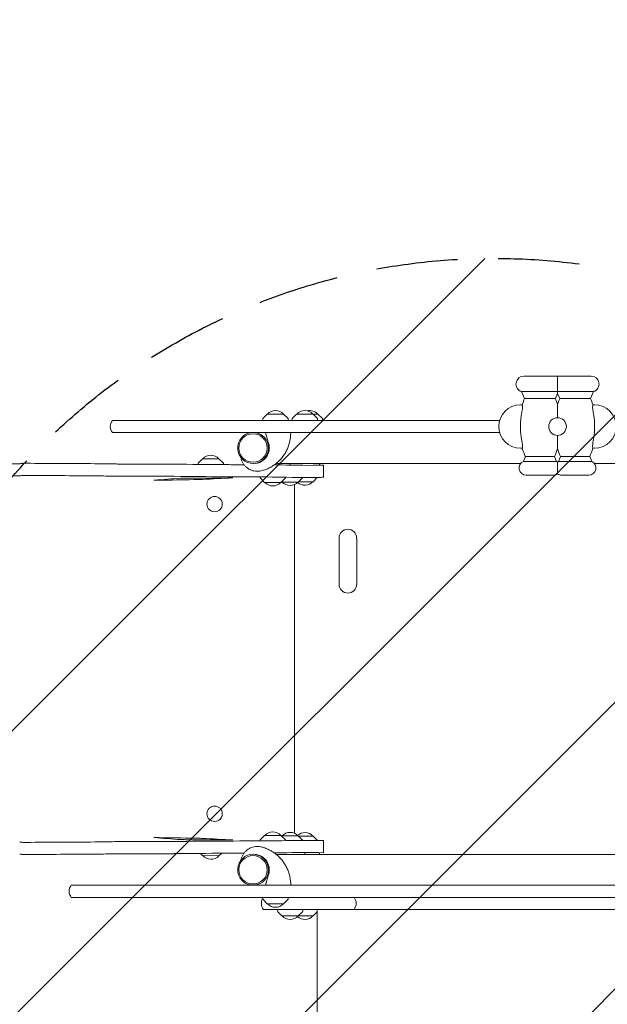
# Model space of a CAD drawing. Units: millimetres. Extents: x -5403 to 5403, y -5155 to 5157.
# Drawn here: x 979 to 1898, y 988 to 2529 of the extents above; entities that cross this region are included whole.
import ezdxf

# ---------------------------------------------------------------- set-up
doc = ezdxf.new("R2010")
doc.units = ezdxf.units.MM
doc.header["$LTSCALE"] = 20
doc.linetypes.add('HIDDEN', pattern=[9.525, 6.35, -3.175])
for name, color, linetype in [('2D', 230, 'Continuous'), ('EN-Free_Space', 10, 'HIDDEN'), ('EN-Free_Space_Hatch', 10, 'HIDDEN')]:
    doc.layers.add(name, color=color, linetype=linetype)

msp = doc.modelspace()

# ---------------------------------------------------------------- hatches: boundary and pattern name
at = {"layer": 'EN-Free_Space_Hatch'}
h = msp.add_hatch(dxfattribs=at)
h.set_pattern_fill('ANSI31', color=256, scale=100)
edge = h.paths.add_edge_path()
edge.add_line((-1795.6, 2528.9), (-3902.6, 2528.9))
edge.add_arc((-3902.6, 1528.9), 1000, 90, 180)
edge.add_arc((-3902.6, 1528.9), 1000, 180, 270)
edge.add_line((-3902.6, 528.9), (-1795.6, 528.9))
edge.add_arc((-1795.6, 1528.9), 1000, 270, 360)
edge.add_arc((-1795.6, 1528.9), 1000, 0, 90)
edge = h.paths.add_edge_path()
edge.add_line((2720.4, -695.3), (2720.4, 1155.7))
edge.add_arc((1720.4, 1155.7), 1000, 0, 90)
edge.add_arc((1720.4, 1155.7), 1000, 90, 180)
edge.add_line((720.4, 1155.7), (720.4, -695.3))
edge.add_arc((1720.4, -695.3), 1000, 180, 270)
edge.add_arc((1720.4, -695.3), 1000, 270, 360)
edge = h.paths.add_edge_path()
edge.add_line((-1948.9, -4151.5), (-224.2, -3479.5))
edge.add_arc((-587.2, -2547.7), 1000, 291.2854, 381.2854)
edge.add_arc((-587.2, -2547.7), 1000, 21.2854, 111.2854)
edge.add_line((-950.2, -1615.9), (-2675, -2287.9))
edge.add_arc((-2312, -3219.7), 1000, 111.2854, 201.2854)
edge.add_arc((-2312, -3219.7), 1000, 201.2854, 291.2854)

# ---------------------------------------------------------------- linework, layer by layer
at = {"layer": '2D', "lineweight": 0}
for p, q in [((1767.8, 1971.5), (1817.8, 1971.5)), ((1872.8, 1971.5), (1822.8, 1971.5)), ((1763.9, 1947.2), (1876.8, 1947.2)), ((1768.8, 1936.6), (1763.9, 1947.2)), ((1816.9, 1936.6), (1820.3, 1944)), ((1823.8, 1936.6), (1820.3, 1944)), ((1871.9, 1936.6), (1876.8, 1947.2)), ((1762.3, 1926.5), (1765.3, 1926.5)), ((1768.8, 1936.6), (1816.9, 1936.6)), ((1871.9, 1936.6), (1823.8, 1936.6)), ((1875.4, 1926.5), (1878.3, 1926.5)), ((1366.3, 1912), (1359.7, 1905.5)), ((1391.9, 1912), (1366.3, 1912)), ((1391.9, 1912), (1398.4, 1905.5)), ((1412.3, 1912), (1405.7, 1905.5)), ((1445.6, 1912), (1412.3, 1912)), ((1437.9, 1912), (1444.4, 1905.5)), ((1445.6, 1912), (1452.2, 1905.5)), ((1124.1, 1902), (1729.7, 1902)), ((1359.2, 1904.2), (1359, 1902)), ((1399, 1904.2), (1399.1, 1902)), ((1405.2, 1904.2), (1405, 1902)), ((1445, 1904.2), (1445.1, 1902)), ((1452.7, 1904.2), (1452.9, 1902)), ((1729.7, 1883), (1124.1, 1883)), ((1368.4, 1866.2), (1363.3, 1883)), ((1765.3, 1858.5), (1762.3, 1858.5)), ((1878.3, 1858.5), (1875.4, 1858.5)), ((1258, 1834.3), (1258, 1833.2)), ((1265.1, 1842.1), (1258.6, 1835.6)), ((1290.7, 1842.1), (1265.1, 1842.1)), ((1290.7, 1842.1), (1297.2, 1835.6)), ((1297.8, 1834.3), (1297.9, 1832.9)), ((1344.4, 1834.6), (1344.1, 1834.6)), ((1380.3, 1834.7), (1763, 1834.7)), ((1402.1, 1834.7), (1402.1, 1834.7)), ((1448.1, 1834.7), (1448.1, 1834.7)), ((1770, 1845.4), (1766.9, 1837.6)), ((1766.9, 1837.6), (1818.8, 1837.6)), ((1770, 1845.4), (1815.7, 1845.4)), ((1815.7, 1845.4), (1818.8, 1837.6)), ((1825, 1845.4), (1821.9, 1837.6)), ((1873.8, 1837.6), (1821.9, 1837.6)), ((1870.7, 1845.4), (1825, 1845.4)), ((1870.7, 1845.4), (1873.8, 1837.6)), ((1877.7, 1834.7), (1955.1, 1834.7)), ((1350.4, 1822.5), (1351.6, 1822.5)), ((1454.5, 1832.1), (1454.5, 1813.1)), ((1355, 1812.9), (1355, 1813.1)), ((1362.1, 1805.1), (1355.6, 1811.6)), ((1362.1, 1805.1), (1387.7, 1805.1)), ((1387.7, 1805.1), (1394.2, 1811.6)), ((1389.2, 1805.7), (1388.7, 1806.2)), ((1389.2, 1805.7), (1414.8, 1805.7)), ((1394.8, 1812.9), (1394.8, 1813.1)), ((1414.8, 1805.7), (1421.3, 1812.2)), ((1415.2, 1806.2), (1437.9, 1806.2)), ((1437.9, 1806.2), (1444.4, 1812.7)), ((1771.3, 1816.5), (1814.3, 1816.5)), ((1869.3, 1816.5), (1826.3, 1816.5)), ((1408.7, 1801.6), (1408.7, 1256.2)), ((1478.7, 1718), (1478.7, 1645.5)), ((1506.2, 1645.5), (1506.2, 1718)), ((1362.1, 1252.6), (1355.6, 1246.1)), ((1387.7, 1252.6), (1362.1, 1252.6)), ((1387.7, 1252.6), (1394.2, 1246.1)), ((1389.2, 1252.1), (1388.7, 1251.6)), ((1414.8, 1252.1), (1389.2, 1252.1)), ((1414.8, 1252.1), (1421.3, 1245.5)), ((1437.9, 1251.6), (1415.2, 1251.6)), ((1437.9, 1251.6), (1444.4, 1245.1)), ((1351.6, 1235.2), (1350.4, 1235.2)), ((1355, 1244.8), (1355, 1244.6)), ((1394.8, 1244.8), (1394.8, 1244.6)), ((1454.5, 1225.6), (1454.5, 1244.6)), ((1265.2, 1221.2), (1262.1, 1224.5)), ((1265.2, 1221.2), (1290.8, 1220.5)), ((1290.8, 1220.5), (1295.3, 1224.8)), ((1344.4, 1223.1), (1344.1, 1223.1)), ((1380.3, 1223), (1955.1, 1223)), ((1425, 1223), (1425, 1223.1)), ((1448.1, 1223), (1448.1, 1223.1)), ((1363.3, 1174.7), (1368.4, 1191.5)), ((1059.8, 1174.7), (3899.2, 1174.7)), ((1059.8, 1155.7), (2851.8, 1155.7)), ((1359.2, 1153.5), (1359, 1155.7)), ((1399, 1153.5), (1399.1, 1155.7)), ((1366.3, 1145.7), (1359.7, 1152.2)), ((1366.3, 1145.7), (1391.9, 1145.7)), ((1391.9, 1145.7), (1398.4, 1152.2)), ((1360.4, 1136.7), (2080.3, 1136.7)), ((1382.1, 1134.5), (1382, 1136.7)), ((1389.2, 1126.7), (1382.6, 1133.2)), ((1389.2, 1126.7), (1437.9, 1126.7)), ((1414.8, 1126.7), (1421.3, 1133.2)), ((1421.9, 1134.5), (1422, 1136.7)), ((1437.9, 1126.7), (1444.3, 1133.2)), ((1444.3, 1111.7), (1444.3, 1136.7))]:
    msp.add_line(p, q, dxfattribs=at)
msp.add_circle((1820.3, 1892.5), 13.8, dxfattribs=at)
for centre, radius, start, end in [((1767.8, 1959), 12.5, 90, 251.4203), ((1817.8, 1959), 12.5, 78.463, 90), ((1822.8, 1959), 12.5, 90, 101.537), ((1872.8, 1959), 12.5, 288.5797, 90), ((1762.3, 1892.5), 34, 90, 270), ((1880.3, 1892.5), 120, 158.4248, 163.5408), ((1705.3, 1892.5), 120, 16.5978, 21.5752), ((1935.3, 1892.5), 120, 158.4248, 163.4022), ((1760.3, 1892.5), 120, 16.4592, 21.5752), ((1878.3, 1892.5), 34, 270, 90), ((1379.1, 1900.5), 17, 42.6679, 137.3321), ((1425.1, 1900.5), 17, 42.6679, 137.3321), ((1432.8, 1900.5), 17, 42.6679, 103.2485), ((1135.8, 1892.5), 15, 140.7035, 219.2965), ((1361.2, 1904.1), 2, 135.012, 177), ((1397, 1904.1), 2, 3, 44.988), ((1407.2, 1904.1), 2, 135.012, 177), ((1443, 1904.1), 2, 3, 44.988), ((1450.7, 1904.1), 2, 3, 44.988), ((1880.3, 1892.5), 120, 196.4592, 203.1115), ((1705.3, 1892.5), 120, 336.8885, 343.4022), ((1935.3, 1892.5), 120, 196.5978, 203.1115), ((1760.3, 1892.5), 120, 336.8885, 343.5408), ((1260, 1834.2), 2, 135.012, 177), ((1277.9, 1830.6), 17, 42.6679, 137.3321), ((1295.8, 1834.2), 2, 3, 44.988), ((1425.1, 1834.7), 23, 180, 186.5631), ((1425.1, 1834.7), 23, 353.2529, 0), ((1771.3, 1827.5), 11, 113.9006, 270), ((1814.3, 1827.5), 11, 56.9443, 66.0994), ((1826.3, 1827.5), 11, 113.9006, 123.0557), ((1869.3, 1827.5), 11, 270, 66.0994), ((1814.3, 1827.5), 11, 270, 303.0557), ((1826.3, 1827.5), 11, 236.9443, 270), ((1357, 1813.1), 2, 183, 224.988), ((1374.9, 1816.6), 17, 222.6679, 317.3321), ((1402, 1817.2), 17, 222.6679, 317.3321), ((1392.8, 1813.1), 2, 315.012, 357), ((1425.1, 1817.7), 17, 228.3909, 317.3321), ((1419.9, 1813.6), 2, 315.012, 333.6942), ((1443, 1814.1), 2, 315.012, 323.6231), ((1492.4, 1718), 13.7, 0, 180), ((1492.4, 1645.5), 13.7, 180, 0), ((1374.9, 1241.1), 17, 42.6679, 137.3321), ((1402, 1240.5), 17, 42.6679, 137.3321), ((1425.1, 1240.1), 17, 42.6679, 131.6091), ((1357, 1244.7), 2, 135.012, 177), ((1392.8, 1244.7), 2, 3, 44.988), ((1419.9, 1244.1), 2, 26.3054, 44.988), ((1443, 1243.7), 2, 36.3764, 44.988), ((1278.3, 1232.4), 17, 221.0984, 315.7626), ((1402, 1223.2), 23, 174.9253, 177.8967), ((1402, 1223.1), 23, 0, 7.2586), ((1425.1, 1223.1), 23, 0, 6.7471), ((1071.4, 1165.2), 15, 140.7035, 219.2965), ((1490.4, 1146.2), 15, 320.7035, 39.2964), ((1372, 1146.2), 15, 149.2264, 219.2965), ((1361.2, 1153.7), 2, 183, 224.988), ((1379.1, 1157.2), 17, 222.6679, 317.3321), ((1397, 1153.7), 2, 315.012, 357), ((1384.1, 1134.7), 2, 183, 224.988), ((1402, 1138.2), 17, 222.6679, 317.3321), ((1425.1, 1138.2), 17, 227.2109, 317.3321), ((1419.9, 1134.7), 2, 315.012, 357)]:
    msp.add_arc(centre, radius, start, end, dxfattribs=at)
for centre, major_axis, ratio, start_param, end_param in [((1344.1, 1858.9), (0, 24.2), 0.996195, 0.090847, 4.712389), ((1344.1, 1858.9), (0, 24.2), 0.996195, 4.712389, 6.192339), ((1344.4, 1858.9), (0, 24.2), 0.996195, 4.712389, 6.192339), ((1362.7, 1858.9), (0, 24.2), 0.916331, 6.252604, 6.283185), ((1345.6, 1859.1), (0, -24.4), 0.977669, 0.09856, 1.867502), ((1344.4, 1858.9), (0, 24.2), 0.996195, 3.141593, 4.712389), ((1344.1, 1198.9), (0, 24.2), 0.996195, 4.712389, 9.333931), ((1344.4, 1198.9), (0, 24.2), 0.996195, 4.712389, 6.283185), ((1345.6, 1198.6), (0, -24.4), 0.977669, 1.27409, 3.043032), ((1344.1, 1198.9), (0, 24.2), 0.996195, 3.232439, 4.712389), ((1344.4, 1198.9), (0, 24.2), 0.996195, 3.232439, 4.712389), ((1362.7, 1198.9), (0, 24.2), 0.916331, 3.141593, 3.172174)]:
    msp.add_ellipse(centre, major_axis=major_axis, ratio=ratio, start_param=start_param, end_param=end_param, dxfattribs=at)
for centre, major_axis, ratio in [((1344, 1858.9), (0, 22.2), 0.996195), ((1284, 1771.1), (0, 12), 0.995413), ((1284, 1286.6), (0, 12), 0.995413), ((1344, 1198.9), (0, 22.2), 0.996195)]:
    msp.add_ellipse(centre, major_axis=major_axis, ratio=ratio, dxfattribs=at)
for points, knots in [([(1820.3, 1971.3), (1820.3, 1971.3), (1820.3, 1971.2), (1820.3, 1970.6), (1820.3, 1970), (1820.3, 1967.9), (1820.3, 1966.7), (1820.3, 1964.8), (1820.3, 1963.7), (1820.3, 1961.3), (1820.3, 1960.2), (1820.3, 1957.9), (1820.3, 1956.8), (1820.3, 1954.7), (1820.3, 1953.6), (1820.3, 1951.6), (1820.3, 1950.7), (1820.3, 1949.2), (1820.3, 1948.6), (1820.3, 1947.7), (1820.3, 1947.4), (1820.3, 1947.2)], [78.345886, 78.345886, 78.345886, 78.345886, 84.327363, 84.327363, 90.215365, 90.215365, 95.175331, 95.175331, 99.960286, 99.960286, 104.050734, 104.050734, 107.984182, 107.984182, 112.256798, 112.256798, 117.540946, 117.540946, 123.524264, 123.524264, 129.914837, 129.914837, 129.914837, 129.914837]), ([(1820.3, 1947.2), (1820.3, 1947), (1820.3, 1946.8), (1820.3, 1946), (1820.3, 1945.6), (1820.3, 1944.8), (1820.3, 1944.5), (1820.3, 1944.2), (1820.3, 1944.1), (1820.3, 1944), (1820.3, 1944), (1820.3, 1944)], [1.662811, 1.662811, 1.662811, 1.662811, 2.753646, 2.753646, 5.507292, 5.507292, 8.260938, 8.260938, 9.637761, 9.637761, 11.014584, 11.014584, 11.014584, 11.014584]), ([(1765.3, 1926.5), (1765.3, 1926.5), (1765.3, 1926.4), (1765.3, 1926), (1765.3, 1925.7), (1765.4, 1924.7), (1765.5, 1923.8), (1765.4, 1921.9), (1765.4, 1920.8), (1765.2, 1918.3), (1764.9, 1916.9), (1764.6, 1915.5)], [-17.399477, -17.399477, -17.399477, -17.399477, -14.821638, -14.821638, -12.13636, -12.13636, -8.058783, -8.058783, -4.287232, -4.287232, 0, 0, 0, 0]), ([(1820.3, 1926.8), (1820.3, 1926.8), (1820.3, 1926.7), (1820.3, 1926.4), (1820.3, 1925.9), (1820.3, 1924.3), (1820.3, 1923.1), (1820.3, 1919.5), (1820.3, 1916.7), (1820.3, 1911.1), (1820.3, 1908.8), (1820.3, 1906.3)], [52.836518, 52.836518, 52.836518, 52.836518, 55.793903, 55.793903, 61.731999, 61.731999, 70.286553, 70.286553, 84.331745, 84.331745, 93.314754, 93.314754, 93.314754, 93.314754]), ([(1876.1, 1915.5), (1875.9, 1916.3), (1875.7, 1917.2), (1875.5, 1918.8), (1875.4, 1919.5), (1875.3, 1921.5), (1875.2, 1922.6), (1875.3, 1924.5), (1875.3, 1925.2), (1875.4, 1926.3), (1875.4, 1926.5), (1875.4, 1926.5)], [-17.392872, -17.392872, -17.392872, -17.392872, -14.889103, -14.889103, -12.419712, -12.419712, -8.30663, -8.30663, -4.209616, -4.209616, 0, 0, 0, 0]), ([(1764.6, 1915.5), (1764.6, 1915.1), (1764.5, 1914.6), (1764, 1912.4), (1763.7, 1910.5), (1763.2, 1906.8), (1762.9, 1905), (1762.6, 1901.4), (1762.5, 1899.6), (1762.3, 1896), (1762.3, 1894.2), (1762.3, 1890.8), (1762.3, 1889.1), (1762.5, 1885.5), (1762.6, 1883.7), (1762.9, 1880), (1763.2, 1878.2), (1763.7, 1874.5), (1764, 1872.7), (1764.5, 1870.4), (1764.6, 1870), (1764.6, 1869.5)], [201.8294, 201.8294, 201.8294, 201.8294, 203.059251, 203.059251, 208.203239, 208.203239, 213.347227, 213.347227, 218.491215, 218.491215, 223.635202, 223.635202, 228.77919, 228.77919, 233.923178, 233.923178, 239.067166, 239.067166, 244.211154, 244.211154, 245.441004, 245.441004, 245.441004, 245.441004]), ([(1876.1, 1869.5), (1876.1, 1870), (1876.2, 1870.4), (1876.7, 1872.7), (1877, 1874.5), (1877.5, 1878.2), (1877.8, 1880), (1878.1, 1883.7), (1878.2, 1885.5), (1878.4, 1889.1), (1878.4, 1890.8), (1878.4, 1894.2), (1878.4, 1896), (1878.2, 1899.6), (1878.1, 1901.4), (1877.8, 1905), (1877.5, 1906.8), (1877, 1910.5), (1876.7, 1912.4), (1876.2, 1914.6), (1876.1, 1915.1), (1876.1, 1915.5)], [201.8294, 201.8294, 201.8294, 201.8294, 203.059251, 203.059251, 208.203239, 208.203239, 213.347227, 213.347227, 218.491215, 218.491215, 223.635202, 223.635202, 228.77919, 228.77919, 233.923178, 233.923178, 239.067166, 239.067166, 244.211154, 244.211154, 245.441004, 245.441004, 245.441004, 245.441004]), ([(1403, 1883), (1403, 1880.7), (1402.9, 1878.4), (1402.4, 1873.8), (1402, 1871.6), (1401, 1867), (1400.4, 1864.8), (1398.9, 1860.4), (1398, 1858.2), (1396.1, 1854), (1394.9, 1852), (1392.5, 1848), (1391.1, 1846.1), (1388.3, 1842.4), (1386.7, 1840.7), (1383.4, 1837.4), (1381.7, 1835.8), (1378.1, 1833), (1376.2, 1831.7), (1372.4, 1829.3), (1370.4, 1828.2), (1366.4, 1826.3), (1364.4, 1825.4), (1361.2, 1824.3), (1360.1, 1823.9), (1359, 1823.6)], [0, 0, 0, 0, 6.898522, 6.898522, 13.82374, 13.82374, 20.806576, 20.806576, 27.82944, 27.82944, 34.881867, 34.881867, 41.945361, 41.945361, 48.980598, 48.980598, 55.937623, 55.937623, 62.780201, 62.780201, 69.501138, 69.501138, 76.111624, 76.111624, 79.631228, 79.631228, 79.631228, 79.631228]), ([(1764.6, 1869.5), (1764.8, 1868.7), (1765, 1867.9), (1765.2, 1866.3), (1765.3, 1865.5), (1765.4, 1863.5), (1765.5, 1862.4), (1765.4, 1860.6), (1765.4, 1859.8), (1765.3, 1858.8), (1765.3, 1858.5), (1765.3, 1858.5)], [-17.392872, -17.392872, -17.392872, -17.392872, -14.889103, -14.889103, -12.419712, -12.419712, -8.30663, -8.30663, -4.209616, -4.209616, 0, 0, 0, 0]), ([(1820.3, 1878.8), (1820.3, 1874.3), (1820.3, 1870.3), (1820.3, 1864.5), (1820.3, 1862.3), (1820.3, 1859.9), (1820.3, 1859.1), (1820.3, 1858.4), (1820.3, 1858.2), (1820.3, 1858.2)], [123.324554, 123.324554, 123.324554, 123.324554, 138.080449, 138.080449, 149.710814, 149.710814, 156.873509, 156.873509, 161.133727, 161.133727, 161.133727, 161.133727]), ([(1875.4, 1858.5), (1875.4, 1858.5), (1875.4, 1858.6), (1875.4, 1859), (1875.4, 1859.3), (1875.3, 1860.4), (1875.2, 1861.2), (1875.3, 1863.2), (1875.3, 1864.2), (1875.5, 1866.7), (1875.8, 1868.1), (1876.1, 1869.5)], [-17.399477, -17.399477, -17.399477, -17.399477, -14.821638, -14.821638, -12.13636, -12.13636, -8.058783, -8.058783, -4.287232, -4.287232, 0, 0, 0, 0]), ([(965.6, 1834.3), (965.6, 1834.3), (965.7, 1834.3), (966.6, 1834.3), (967.6, 1834.3), (969.4, 1834.3), (970.3, 1834.3), (972.1, 1834.3), (973, 1834.3), (974.7, 1834.3), (975.6, 1834.3), (977.1, 1834.3), (977.7, 1834.4), (978.6, 1834.4), (978.9, 1834.4), (979.1, 1834.4)], [7.38223, 7.38223, 7.38223, 7.38223, 7.57182, 7.57182, 10.315316, 10.315316, 13.095223, 13.095223, 15.862233, 15.862233, 19.304155, 19.304155, 22.440753, 22.440753, 25.357027, 25.357027, 25.357027, 25.357027]), ([(984.4, 1834.9), (984.5, 1834.9), (984.8, 1834.9), (985.5, 1835), (986, 1835), (986.9, 1835), (987.4, 1835), (988.3, 1835), (988.7, 1835), (989.1, 1835)], [0, 0, 0, 0, 1.984338, 1.984338, 3.958828, 3.958828, 5.454562, 5.454562, 6.663698, 6.663698, 6.663698, 6.663698]), ([(1096.8, 1834.4), (1097.2, 1834.4), (1097.5, 1834.4), (1098.3, 1834.4), (1098.7, 1834.4), (1099.4, 1834.4), (1099.8, 1834.4), (1100.1, 1834.4)], [0.068774, 0.068774, 0.068774, 0.068774, 1.192311, 1.192311, 2.399334, 2.399334, 3.649974, 3.649974, 3.649974, 3.649974]), ([(1127.5, 1833.9), (1128.4, 1833.9), (1129.5, 1833.9), (1131.5, 1833.9), (1132.4, 1833.8), (1134.1, 1833.8), (1134.9, 1833.8), (1136.2, 1833.8), (1136.7, 1833.8), (1137.3, 1833.8)], [0, 0, 0, 0, 3.607499, 3.607499, 6.422263, 6.422263, 8.764115, 8.764115, 10.378554, 10.378554, 10.378554, 10.378554]), ([(1217.5, 1833.6), (1217.9, 1833.6), (1218.3, 1833.6), (1219, 1833.6), (1219.4, 1833.6), (1220.1, 1833.6), (1220.5, 1833.6), (1220.8, 1833.6)], [0.058687, 0.058687, 0.058687, 0.058687, 1.276283, 1.276283, 2.383905, 2.383905, 3.460757, 3.460757, 3.460757, 3.460757]), ([(1350.4, 1822.5), (1348.9, 1822.5), (1347.4, 1822.7), (1344.4, 1823.2), (1342.9, 1823.6), (1340.1, 1824.6), (1338.7, 1825.3), (1336.1, 1826.8), (1334.9, 1827.7), (1332.6, 1829.7), (1331.6, 1830.8), (1329.6, 1833.1), (1328.8, 1834.4), (1327.3, 1837), (1326.7, 1838.4), (1325.7, 1841.2), (1325.3, 1842.6), (1325.1, 1844)], [0, 0, 0, 0, 4.577642, 4.577642, 9.143354, 9.143354, 13.709103, 13.709103, 18.274673, 18.274673, 22.839731, 22.839731, 27.40382, 27.40382, 31.96653, 31.96653, 36.220597, 36.220597, 36.220597, 36.220597]), ([(1820.3, 1836.7), (1820.3, 1836.7), (1820.3, 1836.6), (1820.3, 1836.2), (1820.3, 1835.8), (1820.3, 1834.5), (1820.3, 1833.6), (1820.3, 1831.9), (1820.3, 1831), (1820.3, 1829.8), (1820.3, 1829.3), (1820.3, 1828.4), (1820.3, 1828), (1820.3, 1827.5)], [50.791386, 50.791386, 50.791386, 50.791386, 54.039998, 54.039998, 57.274217, 57.274217, 61.077122, 61.077122, 64.132378, 64.132378, 65.550314, 65.550314, 66.904801, 66.904801, 66.904801, 66.904801]), ([(1299, 1832.9), (1299.7, 1832.9), (1300.5, 1832.9), (1301.9, 1832.9), (1302.6, 1832.9), (1303.3, 1832.9)], [0, 0, 0, 0, 2.351409, 2.351409, 4.419512, 4.419512, 4.419512, 4.419512]), ([(1359, 1823.6), (1357.5, 1823.2), (1356, 1822.9), (1353.5, 1822.6), (1352.5, 1822.5), (1351.6, 1822.5)], [0, 0, 0, 0, 4.614756, 4.614756, 7.551311, 7.551311, 7.551311, 7.551311]), ([(1383.9, 1832.5), (1384.3, 1832.5), (1384.7, 1832.5), (1385.5, 1832.5), (1385.9, 1832.5), (1386.7, 1832.5), (1387.1, 1832.5), (1387.9, 1832.5), (1388.2, 1832.4), (1388.7, 1832.4), (1388.9, 1832.4), (1388.9, 1832.4)], [0, 0, 0, 0, 1.169558, 1.169558, 2.400803, 2.400803, 3.905342, 3.905342, 5.628023, 5.628023, 7.432492, 7.432492, 7.432492, 7.432492]), ([(1820.3, 1827.5), (1820.3, 1826.8), (1820.3, 1826), (1820.3, 1824.5), (1820.3, 1823.7), (1820.3, 1822.1), (1820.3, 1821.4), (1820.3, 1820), (1820.3, 1819.4), (1820.3, 1818.7), (1820.3, 1818.5), (1820.3, 1818.3), (1820.3, 1818.3), (1820.3, 1818.3)], [0, 0, 0, 0, 2.28397, 2.28397, 4.796937, 4.796937, 8.110114, 8.110114, 12.73603, 12.73603, 17.013036, 17.013036, 18.728451, 18.728451, 18.728451, 18.728451]), ([(979.1, 1815.4), (978.8, 1815.4), (978.3, 1815.4), (976.7, 1815.3), (975.6, 1815.3), (973.5, 1815.3), (972.4, 1815.3), (970.4, 1815.3), (969.5, 1815.3), (967.7, 1815.3), (966.8, 1815.3), (965.8, 1815.3), (965.7, 1815.3), (965.6, 1815.3)], [0, 0, 0, 0, 4.365719, 4.365719, 8.709799, 8.709799, 12.190087, 12.190087, 14.979612, 14.979612, 17.565471, 17.565471, 17.989596, 17.989596, 17.989596, 17.989596]), ([(989.1, 1816), (988.7, 1816), (988.3, 1816), (987.5, 1816), (987.1, 1816), (986.2, 1816), (985.7, 1815.9), (985.1, 1815.9), (984.9, 1815.9), (984.6, 1815.9), (984.5, 1815.9), (984.4, 1815.9)], [0, 0, 0, 0, 1.164311, 1.164311, 2.43591, 2.43591, 4.428923, 4.428923, 5.573196, 5.573196, 6.658499, 6.658499, 6.658499, 6.658499]), ([(1100.1, 1815.3), (1099.7, 1815.4), (1099.2, 1815.4), (1098.4, 1815.4), (1098, 1815.4), (1097.4, 1815.4), (1097.1, 1815.4), (1096.8, 1815.4)], [0, 0, 0, 0, 1.639797, 1.639797, 2.703617, 2.703617, 3.582069, 3.582069, 3.582069, 3.582069]), ([(1137.3, 1814.8), (1136.6, 1814.8), (1135.8, 1814.8), (1134.2, 1814.8), (1133.3, 1814.8), (1131.6, 1814.8), (1130.7, 1814.8), (1129, 1814.9), (1128.2, 1814.9), (1127.5, 1814.9)], [0.630747, 0.630747, 0.630747, 0.630747, 2.847214, 2.847214, 5.483628, 5.483628, 8.200467, 8.200467, 11.0075, 11.0075, 11.0075, 11.0075]), ([(1197.4, 1808.5), (1196.7, 1808.5), (1196.1, 1808.5), (1194.8, 1808.5), (1194.2, 1808.5), (1192.4, 1808.4), (1191.4, 1808.4), (1189.9, 1808.4), (1189.4, 1808.4), (1189, 1808.5), (1189, 1808.5), (1189.2, 1808.5)], [-21.009764, -21.009764, -21.009764, -21.009764, -19.082818, -19.082818, -16.755324, -16.755324, -12.469451, -12.469451, -8.290744, -8.290744, -4.631314, -4.631314, -4.631314, -4.631314]), ([(1220.8, 1814.6), (1220.4, 1814.6), (1220, 1814.6), (1219.2, 1814.6), (1218.8, 1814.6), (1218.1, 1814.6), (1217.8, 1814.6), (1217.5, 1814.6)], [0, 0, 0, 0, 1.332215, 1.332215, 2.429817, 2.429817, 3.402153, 3.402153, 3.402153, 3.402153]), ([(1231.3, 1811.6), (1231.4, 1811.6), (1231.6, 1811.6), (1232.2, 1811.6), (1232.6, 1811.6), (1233.9, 1811.7), (1234.9, 1811.7), (1237.1, 1811.7), (1238.1, 1811.7), (1239.9, 1811.7), (1240.7, 1811.7), (1242.2, 1811.7), (1242.9, 1811.7), (1244.4, 1811.8), (1245.1, 1811.8), (1245.8, 1811.8)], [-27.910392, -27.910392, -27.910392, -27.910392, -25.544622, -25.544622, -23.028583, -23.028583, -18.687715, -18.687715, -15.405814, -15.405814, -13.023707, -13.023707, -10.815532, -10.815532, -8.663374, -8.663374, -8.663374, -8.663374]), ([(1265, 1809.7), (1264.7, 1809.7), (1264.2, 1809.6), (1262.7, 1809.6), (1261.8, 1809.6), (1260.1, 1809.5), (1259.2, 1809.5), (1257.6, 1809.5), (1256.7, 1809.5), (1255.1, 1809.4), (1254.3, 1809.4), (1252.9, 1809.4), (1252.1, 1809.4), (1251.4, 1809.4)], [-25.735375, -25.735375, -25.735375, -25.735375, -21.445557, -21.445557, -17.604503, -17.604503, -14.785031, -14.785031, -12.111584, -12.111584, -9.896393, -9.896393, -7.617676, -7.617676, -7.617676, -7.617676]), ([(1303.3, 1813.9), (1302.6, 1813.9), (1301.8, 1813.9), (1300.4, 1813.9), (1299.7, 1813.9), (1299, 1813.9)], [0, 0, 0, 0, 2.224474, 2.224474, 4.419465, 4.419465, 4.419465, 4.419465]), ([(1305.1, 1812), (1306, 1812), (1306.8, 1812), (1308.5, 1812), (1309.3, 1812), (1310.9, 1812), (1311.5, 1812), (1312.3, 1812), (1312.4, 1812), (1312.2, 1812), (1312.2, 1812), (1312.1, 1812)], [-18.823954, -18.823954, -18.823954, -18.823954, -16.109768, -16.109768, -12.611496, -12.611496, -8.402118, -8.402118, -4.089517, -4.089517, -3.35402, -3.35402, -3.35402, -3.35402]), ([(1388.9, 1813.4), (1388.9, 1813.4), (1388.7, 1813.4), (1388.1, 1813.4), (1387.6, 1813.4), (1386.7, 1813.5), (1386.2, 1813.5), (1385.4, 1813.5), (1385.1, 1813.5), (1384.5, 1813.5), (1384.2, 1813.5), (1383.9, 1813.5)], [0, 0, 0, 0, 1.985599, 1.985599, 3.962679, 3.962679, 5.645005, 5.645005, 6.587413, 6.587413, 7.435663, 7.435663, 7.435663, 7.435663]), ([(1189.2, 1249.3), (1189, 1249.3), (1189, 1249.3), (1189.1, 1249.3), (1189.2, 1249.3), (1189.8, 1249.3), (1190.4, 1249.3), (1192.1, 1249.3), (1193.2, 1249.3), (1195.4, 1249.3), (1196.3, 1249.3), (1197.4, 1249.2)], [-16.375111, -16.375111, -16.375111, -16.375111, -14.001007, -14.001007, -11.510525, -11.510525, -7.508398, -7.508398, -3.12533, -3.12533, 0, 0, 0, 0]), ([(1251.4, 1248.4), (1251.8, 1248.4), (1252.3, 1248.4), (1253.5, 1248.3), (1254.3, 1248.3), (1255.8, 1248.3), (1256.6, 1248.3), (1258.4, 1248.2), (1259.4, 1248.2), (1261.6, 1248.2), (1262.6, 1248.1), (1264.2, 1248.1), (1264.7, 1248.1), (1265, 1248.1)], [-18.123211, -18.123211, -18.123211, -18.123211, -16.670957, -16.670957, -14.468995, -14.468995, -12.048202, -12.048202, -8.677132, -8.677132, -4.361212, -4.361212, 0, 0, 0, 0]), ([(989.1, 1241.8), (988.7, 1241.8), (988.3, 1241.8), (987.4, 1241.8), (986.9, 1241.8), (986, 1241.8), (985.5, 1241.8), (984.8, 1241.8), (984.5, 1241.8), (984.4, 1241.8)], [-6.663698, -6.663698, -6.663698, -6.663698, -5.4536, -5.4536, -3.959115, -3.959115, -1.984382, -1.984382, 0, 0, 0, 0]), ([(1100.1, 1242.4), (1099.8, 1242.4), (1099.4, 1242.4), (1098.7, 1242.4), (1098.3, 1242.4), (1097.5, 1242.4), (1097.2, 1242.4), (1096.8, 1242.4)], [-3.649972, -3.649972, -3.649972, -3.649972, -2.402213, -2.402213, -1.197178, -1.197178, -0.068774, -0.068774, -0.068774, -0.068774]), ([(1137.3, 1242.9), (1136.7, 1242.9), (1136.2, 1242.9), (1134.9, 1242.9), (1134.1, 1242.9), (1132.4, 1242.9), (1131.5, 1242.9), (1129.5, 1242.9), (1128.4, 1242.9), (1127.5, 1242.9)], [-10.378572, -10.378572, -10.378572, -10.378572, -8.768528, -8.768528, -6.432549, -6.432549, -3.609404, -3.609404, 0, 0, 0, 0]), ([(1220.8, 1243.2), (1220.5, 1243.2), (1220.1, 1243.2), (1219.4, 1243.1), (1219, 1243.1), (1218.3, 1243.1), (1217.9, 1243.1), (1217.5, 1243.1)], [-3.460761, -3.460761, -3.460761, -3.460761, -2.385894, -2.385894, -1.280626, -1.280626, -0.058687, -0.058687, -0.058687, -0.058687]), ([(1245.8, 1246), (1245.6, 1246), (1245.5, 1246), (1244.7, 1246), (1244, 1246), (1242.6, 1246), (1241.9, 1246), (1240.3, 1246), (1239.5, 1246), (1237.6, 1246), (1236.6, 1246.1), (1234.5, 1246.1), (1233.5, 1246.1), (1232, 1246.1), (1231.5, 1246.1), (1231.3, 1246.2)], [-19.255838, -19.255838, -19.255838, -19.255838, -18.869059, -18.869059, -16.757635, -16.757635, -14.55941, -14.55941, -12.095849, -12.095849, -8.681308, -8.681308, -4.362869, -4.362869, 0, 0, 0, 0]), ([(1303.3, 1243.9), (1302.6, 1243.9), (1301.9, 1243.9), (1300.5, 1243.9), (1299.7, 1243.9), (1299, 1243.9)], [-4.41951, -4.41951, -4.41951, -4.41951, -2.350175, -2.350175, 0, 0, 0, 0]), ([(1312.1, 1245.7), (1312.1, 1245.7), (1312.1, 1245.7), (1312.3, 1245.7), (1312.4, 1245.7), (1312.1, 1245.7), (1311.6, 1245.7), (1310.2, 1245.7), (1309.4, 1245.7), (1307.4, 1245.7), (1306.3, 1245.7), (1305.1, 1245.7)], [-15.471698, -15.471698, -15.471698, -15.471698, -15.371953, -15.371953, -12.083122, -12.083122, -7.710896, -7.710896, -3.82031, -3.82031, 0, 0, 0, 0]), ([(1325.1, 1213.8), (1325.3, 1215.1), (1325.7, 1216.4), (1326.6, 1219.2), (1327.2, 1220.6), (1328.7, 1223.2), (1329.5, 1224.5), (1331.4, 1226.8), (1332.5, 1227.9), (1334.7, 1229.9), (1336, 1230.8), (1338.6, 1232.4), (1339.9, 1233), (1342.7, 1234.1), (1344.2, 1234.5), (1347.2, 1235.1), (1348.8, 1235.2), (1350.4, 1235.2)], [5.071702, 5.071702, 5.071702, 5.071702, 9.129775, 9.129775, 13.689516, 13.689516, 18.25058, 18.25058, 22.813196, 22.813196, 27.37721, 27.37721, 31.94222, 31.94222, 36.507769, 36.507769, 41.291597, 41.291597, 41.291597, 41.291597]), ([(1351.6, 1235.2), (1353.1, 1235.2), (1354.6, 1235.1), (1357.1, 1234.6), (1358.1, 1234.4), (1359, 1234.2)], [0, 0, 0, 0, 4.620491, 4.620491, 7.551305, 7.551305, 7.551305, 7.551305]), ([(1359, 1234.2), (1361.3, 1233.5), (1363.5, 1232.7), (1367.8, 1230.9), (1369.8, 1229.9), (1373.6, 1227.8), (1375.5, 1226.6), (1379.1, 1224), (1380.8, 1222.7), (1384.1, 1219.7), (1385.7, 1218.1), (1388.8, 1214.7), (1390.2, 1212.9), (1392.8, 1209.2), (1394.1, 1207.2), (1396.3, 1203.2), (1397.4, 1201.1), (1399.1, 1196.7), (1399.9, 1194.5), (1401.2, 1190), (1401.7, 1187.7), (1402.5, 1183.1), (1402.8, 1180.8), (1403, 1177.2), (1403, 1176), (1403, 1174.7)], [0, 0, 0, 0, 7.156379, 7.156379, 13.816275, 13.816275, 20.384334, 20.384334, 27.051186, 27.051186, 33.831271, 33.831271, 40.729675, 40.729675, 47.726545, 47.726545, 54.779609, 54.779609, 61.842047, 61.842047, 68.883477, 68.883477, 75.890229, 75.890229, 79.631719, 79.631719, 79.631719, 79.631719]), ([(1388.9, 1244.3), (1388.9, 1244.3), (1388.7, 1244.3), (1388.2, 1244.3), (1387.9, 1244.3), (1387.1, 1244.3), (1386.7, 1244.3), (1385.9, 1244.3), (1385.5, 1244.3), (1384.7, 1244.3), (1384.3, 1244.3), (1383.9, 1244.3)], [-7.43244, -7.43244, -7.43244, -7.43244, -5.636483, -5.636483, -3.920136, -3.920136, -2.410814, -2.410814, -1.17457, -1.17457, 0, 0, 0, 0]), ([(984.4, 1222.8), (984.5, 1222.8), (984.6, 1222.8), (984.9, 1222.8), (985.1, 1222.8), (985.7, 1222.8), (986.2, 1222.8), (987.1, 1222.8), (987.5, 1222.8), (988.3, 1222.8), (988.7, 1222.8), (989.1, 1222.8)], [-6.658502, -6.658502, -6.658502, -6.658502, -5.577408, -5.577408, -4.438355, -4.438355, -2.445721, -2.445721, -1.169324, -1.169324, 0, 0, 0, 0]), ([(1096.8, 1223.4), (1097.1, 1223.4), (1097.4, 1223.4), (1098, 1223.4), (1098.4, 1223.4), (1099.2, 1223.4), (1099.7, 1223.4), (1100.1, 1223.4)], [-3.582073, -3.582073, -3.582073, -3.582073, -2.703472, -2.703472, -1.640664, -1.640664, 0, 0, 0, 0]), ([(1127.5, 1223.8), (1128.2, 1223.9), (1129, 1223.9), (1130.7, 1223.9), (1131.6, 1223.9), (1133.3, 1223.9), (1134.2, 1223.9), (1135.8, 1223.9), (1136.6, 1223.9), (1137.3, 1223.9)], [-11.007502, -11.007502, -11.007502, -11.007502, -8.210452, -8.210452, -5.502078, -5.502078, -2.855984, -2.855984, -0.630748, -0.630748, -0.630748, -0.630748]), ([(1217.5, 1224.1), (1217.8, 1224.1), (1218.1, 1224.1), (1218.8, 1224.1), (1219.2, 1224.1), (1220, 1224.1), (1220.4, 1224.1), (1220.8, 1224.2)], [-3.402159, -3.402159, -3.402159, -3.402159, -2.431107, -2.431107, -1.335641, -1.335641, 0, 0, 0, 0]), ([(1299, 1224.8), (1299.7, 1224.9), (1300.4, 1224.9), (1301.8, 1224.9), (1302.6, 1224.9), (1303.3, 1224.9)], [-4.419466, -4.419466, -4.419466, -4.419466, -2.224717, -2.224717, 0, 0, 0, 0]), ([(1383.9, 1225.3), (1384.2, 1225.3), (1384.5, 1225.3), (1385.1, 1225.3), (1385.4, 1225.3), (1386.2, 1225.3), (1386.7, 1225.3), (1387.6, 1225.3), (1388.1, 1225.3), (1388.7, 1225.3), (1388.9, 1225.3), (1388.9, 1225.3)], [-7.435668, -7.435668, -7.435668, -7.435668, -6.587287, -6.587287, -5.645695, -5.645695, -3.962875, -3.962875, -1.985616, -1.985616, 0, 0, 0, 0]), ([(1444.3, 856.2), (1444.3, 858.8), (1444.3, 861.5), (1444.3, 869.1), (1444.3, 874), (1444.3, 884.1), (1444.3, 889.2), (1444.3, 899.5), (1444.3, 904.8), (1444.3, 915.4), (1444.3, 920.8), (1444.3, 931.6), (1444.3, 937.1), (1444.3, 948.2), (1444.3, 953.8), (1444.3, 965.1), (1444.3, 970.8), (1444.3, 982.3), (1444.3, 988.1), (1444.3, 999.7), (1444.3, 1005.6), (1444.3, 1017.4), (1444.3, 1023.3), (1444.3, 1035.2), (1444.3, 1041.2), (1444.3, 1053.2), (1444.3, 1059.2), (1444.3, 1071.3), (1444.3, 1077.3), (1444.3, 1089.5), (1444.3, 1095.5), (1444.3, 1105), (1444.3, 1108.3), (1444.3, 1111.7)], [0, 0, 0, 0, 10.000725, 10.000725, 28.227266, 28.227266, 46.448188, 46.448188, 64.667036, 64.667036, 82.885881, 82.885881, 101.105878, 101.105878, 119.327429, 119.327429, 137.550349, 137.550349, 155.774057, 155.774057, 173.997768, 173.997768, 192.220696, 192.220696, 210.442258, 210.442258, 228.662266, 228.662266, 246.881115, 246.881115, 265.099958, 265.099958, 275.217261, 275.217261, 275.217261, 275.217261])]:
    msp.add_open_spline(points, degree=3, knots=knots, dxfattribs=at)
for points in [[(979.1, 1834.4), (980.9, 1834.6), (982.6, 1834.8), (984.4, 1834.9)], [(989.1, 1835), (1025, 1834.8), (1060.9, 1834.6), (1096.8, 1834.4)], [(1100.1, 1834.4), (1109.2, 1834.2), (1118.4, 1834), (1127.5, 1833.9)], [(1137.3, 1833.8), (1164, 1833.8), (1190.7, 1833.7), (1217.5, 1833.6)], [(1220.8, 1833.6), (1246.9, 1833.3), (1272.9, 1833.1), (1299, 1832.9)], [(1303.3, 1832.9), (1312.2, 1832.8), (1321.1, 1832.8), (1330, 1832.7)], [(1377.4, 1832.5), (1379.6, 1832.5), (1381.7, 1832.5), (1383.9, 1832.5)], [(1388.9, 1832.4), (1410.8, 1831.7), (1432.7, 1831.6), (1454.5, 1832.1)], [(984.4, 1815.9), (982.6, 1815.7), (980.9, 1815.6), (979.1, 1815.4)], [(1096.8, 1815.4), (1060.9, 1815.6), (1025, 1815.8), (989.1, 1816)], [(1127.5, 1814.9), (1118.4, 1815), (1109.2, 1815.2), (1100.1, 1815.3)], [(1217.5, 1814.6), (1190.7, 1814.7), (1164, 1814.8), (1137.3, 1814.8)], [(1189.2, 1808.5), (1203.2, 1809.7), (1217.2, 1810.7), (1231.3, 1811.6)], [(1251.4, 1809.4), (1233.4, 1809.1), (1215.4, 1808.8), (1197.4, 1808.5)], [(1299, 1813.9), (1272.9, 1814.1), (1246.9, 1814.3), (1220.8, 1814.6)], [(1245.8, 1811.8), (1265.6, 1811.8), (1285.4, 1811.9), (1305.1, 1812)], [(1312.1, 1812), (1296.4, 1811.4), (1280.7, 1810.6), (1265, 1809.7)], [(1383.9, 1813.5), (1357.1, 1813.6), (1330.2, 1813.7), (1303.3, 1813.9)], [(1454.5, 1813.1), (1432.7, 1812.6), (1410.8, 1812.7), (1388.9, 1813.4)], [(1444.5, 1812.9), (1447.9, 1813), (1451.2, 1813), (1454.5, 1813.1)], [(1231.3, 1246.2), (1217.2, 1247), (1203.2, 1248.1), (1189.2, 1249.3)], [(1197.4, 1249.2), (1215.4, 1249), (1233.4, 1248.7), (1251.4, 1248.4)], [(1265, 1248.1), (1280.7, 1247.1), (1296.4, 1246.4), (1312.1, 1245.7)], [(984.4, 1241.8), (982.6, 1242), (980.9, 1242.2), (979.1, 1242.3)], [(1096.8, 1242.4), (1060.9, 1242.2), (1025, 1242), (989.1, 1241.8)], [(1127.5, 1242.9), (1118.4, 1242.7), (1109.2, 1242.6), (1100.1, 1242.4)], [(1217.5, 1243.1), (1190.7, 1243), (1164, 1243), (1137.3, 1242.9)], [(1299, 1243.9), (1272.9, 1243.7), (1246.9, 1243.4), (1220.8, 1243.2)], [(1305.1, 1245.7), (1285.4, 1245.8), (1265.6, 1245.9), (1245.8, 1246)], [(1383.9, 1244.3), (1357.1, 1244.1), (1330.2, 1244), (1303.3, 1243.9)], [(1454.5, 1244.6), (1432.7, 1245.2), (1410.8, 1245.1), (1388.9, 1244.3)], [(1444.5, 1244.9), (1447.9, 1244.8), (1451.2, 1244.7), (1454.5, 1244.6)], [(979.1, 1223.3), (980.9, 1223.2), (982.6, 1223), (984.4, 1222.8)], [(989.1, 1222.8), (1025, 1223), (1060.9, 1223.2), (1096.8, 1223.4)], [(1100.1, 1223.4), (1109.2, 1223.5), (1118.4, 1223.7), (1127.5, 1223.8)], [(1137.3, 1223.9), (1164, 1224), (1190.7, 1224), (1217.5, 1224.1)], [(1220.8, 1224.2), (1246.9, 1224.4), (1272.9, 1224.7), (1299, 1224.8)], [(1303.3, 1224.9), (1312.2, 1224.9), (1321.1, 1225), (1330, 1225)], [(1377.4, 1225.2), (1379.6, 1225.2), (1381.7, 1225.3), (1383.9, 1225.3)], [(1388.9, 1225.3), (1410.8, 1226.1), (1432.7, 1226.2), (1454.5, 1225.6)]]:
    msp.add_open_spline(points, degree=3, dxfattribs=at)
at = {"layer": 'EN-Free_Space', "flags": 128}
msp.add_lwpolyline([(720.4, -695.3), (720.4, 1155.7, -1), (2720.4, 1155.7), (2720.4, -695.3, -1)], format="xyb", close=True, dxfattribs=at)

doc.saveas('drawing.dxf')
